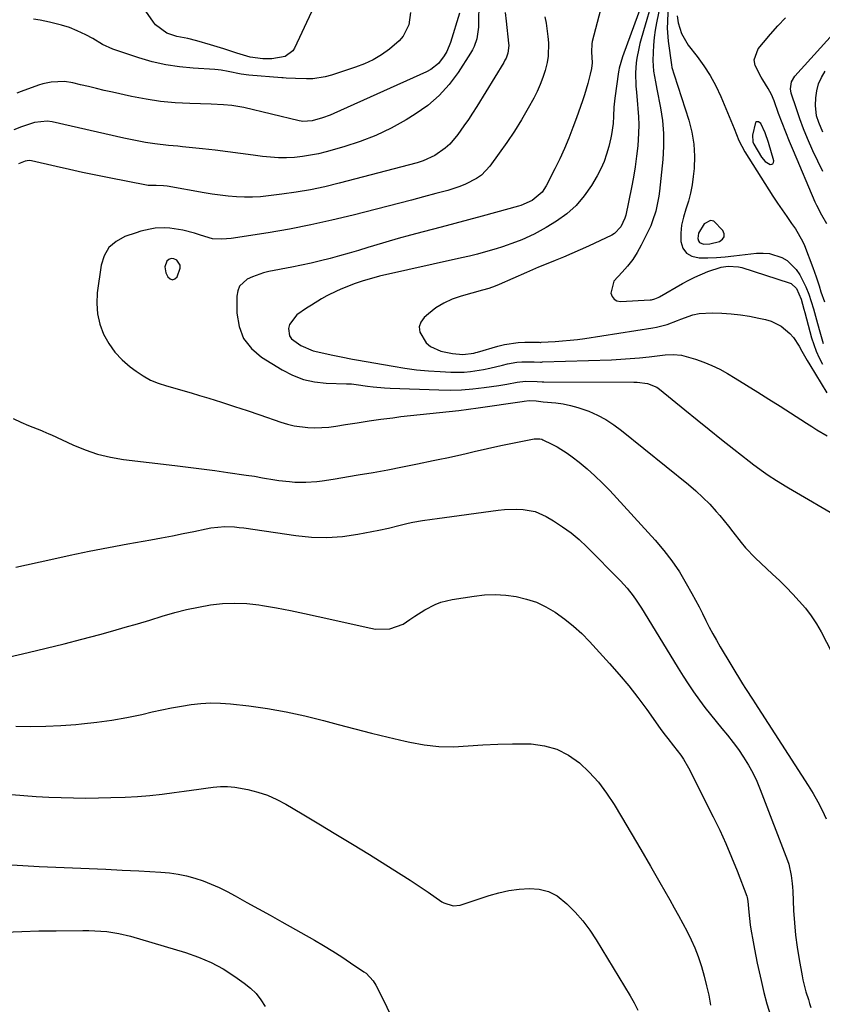
# Model space of a CAD drawing. Units: inches. Extents: x 1862678 to 1867962, y 410792 to 416054.
# Drawn here: x 1862887 to 1863168, y 415011 to 415357 of the extents above; entities that cross this region are included whole.
import ezdxf

# ---------------------------------------------------------------- set-up
doc = ezdxf.new("R2010")
doc.units = ezdxf.units.IN
doc.header["$MEASUREMENT"] = 0
for name, color, linetype in [('1', 7, 'Continuous'), ('7', 7, 'Continuous'), ('8', 7, 'Continuous')]:
    doc.layers.add(name, color=color, linetype=linetype)

msp = doc.modelspace()

# ---------------------------------------------------------------- linework, layer by layer
at = {"layer": '1', "color": 18}
for points in [[(1863148.42, 415307, 1696), (1863150.12, 415305.96, 1696), (1863150.71, 415305.97, 1696), (1863151.16, 415306.15, 1696), (1863151.38, 415306.58, 1696), (1863151.45, 415307.17, 1696), (1863149.56, 415313.57, 1696), (1863148.4, 415317.03, 1696), (1863146.9, 415320.28, 1696), (1863146.08, 415320.86, 1696), (1863145.68, 415320.91, 1696), (1863145.33, 415320.84, 1696), (1863145.08, 415320.61, 1696), (1863143.96, 415316.19, 1696), (1863144.12, 415313.81, 1696), (1863144.45, 415313.06, 1696), (1863147.14, 415308.52, 1696), (1863148.42, 415307, 1696)], [(1863129, 415278.07, 1698), (1863132.46, 415278.95, 1698), (1863133.47, 415279.69, 1698), (1863134.07, 415280.56, 1698), (1863134.05, 415281.61, 1698), (1863133.63, 415282.79, 1698), (1863130.44, 415286, 1698), (1863129.26, 415286.31, 1698), (1863126.98, 415285.05, 1698), (1863125.06, 415281.77, 1698), (1863124.83, 415279.94, 1698), (1863125.05, 415279.18, 1698), (1863125.42, 415278.57, 1698), (1863126.79, 415277.97, 1698), (1863129, 415278.07, 1698)], [(1862943.3, 415270.6, 1708), (1862942.1, 415272.39, 1708), (1862941.04, 415272.87, 1708), (1862940.18, 415272.95, 1708), (1862939.38, 415272.62, 1708), (1862938.62, 415272, 1708), (1862937.88, 415270, 1708), (1862938.28, 415267.9, 1708), (1862938.97, 415266.5, 1708), (1862939.82, 415265.77, 1708), (1862940.66, 415265.47, 1708), (1862941.49, 415265.81, 1708), (1862942.3, 415266.57, 1708), (1862943.35, 415269.57, 1708), (1862943.3, 415270.6, 1708)]]:
    msp.add_polyline3d(points, dxfattribs=at)
at = {"layer": '7', "color": 18}
for points in [[(1863093.64, 415371.4, 1708), (1863087.8, 415349.05, 1708), (1863087.61, 415348.16, 1708), (1863087.5, 415345.45, 1708), (1863087.75, 415341.6, 1708), (1863087.53, 415339.6, 1708), (1863087.1, 415337.62, 1708), (1863086.29, 415334.33, 1708), (1863085.07, 415330.29, 1708), (1863084.4, 415328.28, 1708), (1863083, 415324.29, 1708), (1863082.28, 415322.31, 1708), (1863080.98, 415318.85, 1708), (1863079.53, 415315.17, 1708), (1863078.01, 415311.52, 1708), (1863076.37, 415307.92, 1708), (1863074.65, 415304.35, 1708), (1863071.68, 415298.4, 1708), (1863070.24, 415296.21, 1708), (1863066.77, 415293.26, 1708), (1863062.7, 415291.55, 1708), (1863061.99, 415291.34, 1708), (1863053.92, 415289.07, 1708), (1863049.17, 415287.75, 1708), (1863044.41, 415286.45, 1708), (1863039.64, 415285.18, 1708), (1863034.87, 415283.94, 1708), (1863028.47, 415282.29, 1708), (1863024.12, 415281.14, 1708), (1863019.78, 415279.95, 1708), (1863015.45, 415278.7, 1708), (1863011.14, 415277.4, 1708), (1863009.1, 415276.78, 1708), (1863005.81, 415275.78, 1708), (1863002.51, 415274.81, 1708), (1862999.2, 415273.87, 1708), (1862995.89, 415272.95, 1708), (1862992.56, 415272.09, 1708), (1862989.22, 415271.28, 1708), (1862985.86, 415270.55, 1708), (1862982.49, 415269.87, 1708), (1862974.44, 415268.35, 1708), (1862972.47, 415267.88, 1708), (1862968.65, 415266.55, 1708), (1862966.81, 415265.69, 1708), (1862964.17, 415263.2, 1708), (1862963.52, 415261.55, 1708), (1862963.21, 415259.7, 1708), (1862963.22, 415253.72, 1708), (1862963.98, 415249.11, 1708), (1862965.53, 415244.94, 1708), (1862968.27, 415241.44, 1708), (1862971.81, 415238.38, 1708), (1862979.11, 415233.87, 1708), (1862982.74, 415232.01, 1708), (1862986.5, 415230.56, 1708), (1862990.44, 415229.71, 1708), (1862994.49, 415229.26, 1708), (1863001.68, 415229.05, 1708), (1863002.24, 415229.03, 1708), (1863003.36, 415228.97, 1708), (1863005.04, 415228.82, 1708), (1863008.98, 415228.2, 1708), (1863010.95, 415227.92, 1708), (1863014.9, 415227.54, 1708), (1863016.89, 415227.43, 1708), (1863034.02, 415226.84, 1708), (1863038.01, 415226.8, 1708), (1863041.99, 415226.91, 1708), (1863045.96, 415227.22, 1708), (1863049.92, 415227.67, 1708), (1863055, 415228.39, 1708), (1863057.82, 415228.84, 1708), (1863061.48, 415229.6, 1708), (1863064.38, 415229.97, 1708), (1863068.49, 415229.84, 1708), (1863070.26, 415229.73, 1708), (1863070.85, 415229.72, 1708), (1863102.39, 415229.61, 1708), (1863103.59, 415229.57, 1708), (1863107.15, 415229.11, 1708), (1863110.4, 415227.78, 1708), (1863111.37, 415227.1, 1708), (1863120.29, 415219.84, 1708), (1863124.56, 415216.39, 1708), (1863128.84, 415212.94, 1708), (1863133.13, 415209.52, 1708), (1863137.44, 415206.11, 1708), (1863142.81, 415201.88, 1708), (1863144.45, 415200.61, 1708), (1863147.8, 415198.16, 1708), (1863149.51, 415196.98, 1708), (1863152.37, 415195.06, 1708), (1863156.01, 415192.88, 1708), (1863156.62, 415192.52, 1708), (1863175.43, 415181.51, 1708)], [(1863107.85, 415369.6, 1706), (1863098.45, 415343.71, 1706), (1863097.25, 415339.71, 1706), (1863097.12, 415339.03, 1706), (1863097.01, 415338.34, 1706), (1863095.72, 415329.16, 1706), (1863095.4, 415326, 1706), (1863095.25, 415322.83, 1706), (1863095.07, 415320.27, 1706), (1863094.55, 415316.46, 1706), (1863094.28, 415315.2, 1706), (1863093.58, 415312.24, 1706), (1863092.82, 415309.55, 1706), (1863091.91, 415306.93, 1706), (1863090.77, 415304.4, 1706), (1863089.47, 415301.93, 1706), (1863087.51, 415298.55, 1706), (1863084.99, 415294.89, 1706), (1863082.16, 415291.52, 1706), (1863078.86, 415288.61, 1706), (1863075.26, 415286.01, 1706), (1863071.65, 415283.78, 1706), (1863067.47, 415281.45, 1706), (1863063.12, 415279.49, 1706), (1863060.88, 415278.63, 1706), (1863056.36, 415277.06, 1706), (1863054.07, 415276.35, 1706), (1863050.33, 415275.27, 1706), (1863047.54, 415274.52, 1706), (1863044.74, 415273.82, 1706), (1863041.92, 415273.16, 1706), (1863013.23, 415266.71, 1706), (1863010.35, 415265.99, 1706), (1863007.51, 415265.17, 1706), (1863004.71, 415264.21, 1706), (1863000.27, 415262.46, 1706), (1862998.38, 415261.64, 1706), (1862994.69, 415259.8, 1706), (1862992.89, 415258.78, 1706), (1862989.37, 415256.61, 1706), (1862987.64, 415255.48, 1706), (1862984.23, 415253.14, 1706), (1862981.67, 415249.83, 1706), (1862981.27, 415248.44, 1706), (1862981.63, 415245.83, 1706), (1862982.36, 415244.78, 1706), (1862985.59, 415242.49, 1706), (1862989.96, 415240.55, 1706), (1862994.68, 415239.51, 1706), (1862996.26, 415239.18, 1706), (1862999.71, 415238.48, 1706), (1863003.78, 415237.69, 1706), (1863005.13, 415237.44, 1706), (1863017.96, 415235.15, 1706), (1863022.08, 415234.5, 1706), (1863026.21, 415233.95, 1706), (1863030.36, 415233.57, 1706), (1863034.52, 415233.29, 1706), (1863038.26, 415233.11, 1706), (1863042.84, 415233.14, 1706), (1863045.11, 415233.35, 1706), (1863049.64, 415234.07, 1706), (1863051.9, 415234.52, 1706), (1863056.37, 415235.56, 1706), (1863058.04, 415235.98, 1706), (1863061.38, 415236.61, 1706), (1863063.07, 415236.74, 1706), (1863067.47, 415236.76, 1706), (1863069.62, 415236.65, 1706), (1863069.98, 415236.65, 1706), (1863070.34, 415236.66, 1706), (1863094.51, 415237.47, 1706), (1863097.82, 415237.62, 1706), (1863101.12, 415237.83, 1706), (1863104.41, 415238.12, 1706), (1863107.7, 415238.47, 1706), (1863112.37, 415239.03, 1706), (1863113.33, 415239.13, 1706), (1863116.2, 415239.33, 1706), (1863119.03, 415239.07, 1706), (1863119.95, 415238.83, 1706), (1863124.01, 415237.59, 1706), (1863126.91, 415236.59, 1706), (1863129.75, 415235.45, 1706), (1863132.5, 415234.1, 1706), (1863135.19, 415232.61, 1706), (1863137.88, 415230.99, 1706), (1863141.85, 415228.57, 1706), (1863145.81, 415226.13, 1706), (1863149.75, 415223.65, 1706), (1863153.68, 415221.15, 1706), (1863162.95, 415215.17, 1706), (1863164.74, 415214.03, 1706), (1863166.53, 415212.91, 1706), (1863170.16, 415210.72, 1706)], [(1863109.69, 415366.4, 1704), (1863104.94, 415350, 1704), (1863104.48, 415348.32, 1704), (1863104.07, 415346.63, 1704), (1863103.4, 415343.22, 1704), (1863103.17, 415341.5, 1704), (1863102.96, 415338.05, 1704), (1863103.12, 415333.37, 1704), (1863103.25, 415331.23, 1704), (1863103.62, 415326.96, 1704), (1863103.77, 415325.51, 1704), (1863103.99, 415322.66, 1704), (1863104.09, 415319.8, 1704), (1863104.04, 415316.94, 1704), (1863103.73, 415312.44, 1704), (1863103.35, 415308.77, 1704), (1863102.88, 415305.11, 1704), (1863102.27, 415301.47, 1704), (1863101.57, 415297.84, 1704), (1863099.51, 415288.17, 1704), (1863099.22, 415287.08, 1704), (1863097.86, 415284, 1704), (1863095.58, 415281.66, 1704), (1863094.62, 415281.1, 1704), (1863086.44, 415277.26, 1704), (1863083.56, 415275.94, 1704), (1863080.66, 415274.66, 1704), (1863077.75, 415273.43, 1704), (1863074.81, 415272.23, 1704), (1863071.07, 415270.73, 1704), (1863068.94, 415269.85, 1704), (1863064.71, 415268.03, 1704), (1863055.18, 415263.83, 1704), (1863053.74, 415263.23, 1704), (1863051.51, 415262.48, 1704), (1863049.26, 415261.82, 1704), (1863041.84, 415259.78, 1704), (1863038.73, 415258.69, 1704), (1863035.76, 415257.34, 1704), (1863033, 415255.59, 1704), (1863030.38, 415253.59, 1704), (1863028.86, 415252.24, 1704), (1863027.73, 415250.63, 1704), (1863027.12, 415248.95, 1704), (1863027.3, 415247.17, 1704), (1863029.6, 415243.42, 1704), (1863031.08, 415242.13, 1704), (1863034.71, 415240.49, 1704), (1863038.79, 415239.6, 1704), (1863042.37, 415239.3, 1704), (1863046.31, 415239.79, 1704), (1863046.95, 415239.97, 1704), (1863047.6, 415240.15, 1704), (1863054.63, 415242.24, 1704), (1863056.99, 415242.83, 1704), (1863061.76, 415243.51, 1704), (1863064.19, 415243.6, 1704), (1863068.81, 415243.58, 1704), (1863069.19, 415243.56, 1704), (1863069.58, 415243.54, 1704), (1863069.7, 415243.54, 1704), (1863069.83, 415243.55, 1704), (1863074.79, 415243.85, 1704), (1863077.39, 415244.04, 1704), (1863079.99, 415244.28, 1704), (1863082.58, 415244.59, 1704), (1863085.16, 415244.95, 1704), (1863109.06, 415248.6, 1704), (1863110.32, 415248.83, 1704), (1863114.03, 415249.85, 1704), (1863117.66, 415251.18, 1704), (1863118.86, 415251.65, 1704), (1863123.03, 415253.14, 1704), (1863125.27, 415253.66, 1704), (1863129.88, 415253.95, 1704), (1863133.25, 415253.8, 1704), (1863136.5, 415253.57, 1704), (1863139.73, 415253.23, 1704), (1863142.94, 415252.71, 1704), (1863146.14, 415252.08, 1704), (1863148.59, 415251.53, 1704), (1863150.48, 415250.96, 1704), (1863153.98, 415249.23, 1704), (1863157.12, 415246.61, 1704), (1863158.36, 415245.24, 1704), (1863160.38, 415242.15, 1704), (1863161.26, 415240.49, 1704), (1863163.11, 415237.23, 1704), (1863164.07, 415235.61, 1704), (1863169.98, 415225.9, 1704)], [(1863048.08, 415362.42, 1714), (1863047.94, 415355.48, 1714), (1863047.87, 415354.09, 1714), (1863047.28, 415349.96, 1714), (1863046.44, 415347.33, 1714), (1863045.84, 415346.09, 1714), (1863045.15, 415344.89, 1714), (1863040.8, 415338.21, 1714), (1863037.61, 415333.97, 1714), (1863034.1, 415330.05, 1714), (1863030.09, 415326.64, 1714), (1863025.76, 415323.57, 1714), (1863022.56, 415321.61, 1714), (1863017.32, 415318.69, 1714), (1863011.95, 415316.08, 1714), (1863006.38, 415313.92, 1714), (1863000.67, 415312.08, 1714), (1862994.51, 415310.37, 1714), (1862991.77, 415309.69, 1714), (1862989.01, 415309.12, 1714), (1862986.23, 415308.71, 1714), (1862983.42, 415308.41, 1714), (1862980.6, 415308.28, 1714), (1862977.79, 415308.28, 1714), (1862974.98, 415308.45, 1714), (1862972.18, 415308.75, 1714), (1862968.92, 415309.21, 1714), (1862964.48, 415309.81, 1714), (1862960.04, 415310.38, 1714), (1862955.6, 415310.9, 1714), (1862951.15, 415311.39, 1714), (1862944.11, 415312.12, 1714), (1862942.49, 415312.29, 1714), (1862939.24, 415312.6, 1714), (1862934.38, 415313.1, 1714), (1862931.16, 415313.62, 1714), (1862927.11, 415314.4, 1714), (1862923.5, 415315.18, 1714), (1862898.46, 415320.84, 1714), (1862896.67, 415321.11, 1714), (1862892.18, 415320.65, 1714), (1862887.63, 415319.06, 1714), (1862885.04, 415318.03, 1714)], [(1863111.79, 415363, 1702), (1863110.3, 415355.6, 1702), (1863109.85, 415353, 1702), (1863109.49, 415350.39, 1702), (1863109.26, 415347.77, 1702), (1863109.13, 415345.14, 1702), (1863109.06, 415342.42, 1702), (1863109.28, 415338.62, 1702), (1863109.96, 415334.85, 1702), (1863110.21, 415333.6, 1702), (1863110.45, 415332.35, 1702), (1863111.71, 415325.81, 1702), (1863112.38, 415321.29, 1702), (1863112.78, 415316.75, 1702), (1863112.77, 415312.19, 1702), (1863112.5, 415307.62, 1702), (1863111.35, 415296.58, 1702), (1863111.13, 415294.8, 1702), (1863110.84, 415293.02, 1702), (1863110.05, 415289.52, 1702), (1863108.96, 415286.1, 1702), (1863108.28, 415284.44, 1702), (1863107.54, 415282.81, 1702), (1863104.97, 415277.6, 1702), (1863103.55, 415275.04, 1702), (1863101.98, 415272.59, 1702), (1863100.18, 415270.3, 1702), (1863098.24, 415268.12, 1702), (1863095.4, 415264.95, 1702), (1863094.36, 415260.82, 1702), (1863094.79, 415259.62, 1702), (1863095.44, 415258.68, 1702), (1863096.46, 415258.15, 1702), (1863097.71, 415257.89, 1702), (1863108.15, 415258.42, 1702), (1863108.57, 415258.46, 1702), (1863109.79, 415258.77, 1702), (1863110.94, 415259.29, 1702), (1863111.31, 415259.49, 1702), (1863119.44, 415264.18, 1702), (1863121.6, 415265.35, 1702), (1863123.79, 415266.45, 1702), (1863128.33, 415268.33, 1702), (1863132.97, 415269.93, 1702), (1863135.43, 415270.26, 1702), (1863139.09, 415270.06, 1702), (1863140.28, 415269.76, 1702), (1863156.81, 415264.47, 1702), (1863157.59, 415264.13, 1702), (1863159.46, 415262.46, 1702), (1863161.04, 415258.67, 1702), (1863161.97, 415255.21, 1702), (1863162.28, 415254.06, 1702), (1863164.7, 415245.16, 1702), (1863165.45, 415242.76, 1702), (1863166.32, 415240.41, 1702), (1863167.35, 415238.12, 1702), (1863168.51, 415235.89, 1702)], [(1863041.29, 415358.96, 1716), (1863038.06, 415348.7, 1716), (1863036.76, 415345.52, 1716), (1863035.91, 415344.04, 1716), (1863033.83, 415341.31, 1716), (1863031.21, 415339.21, 1716), (1863029.71, 415338.39, 1716), (1862997.22, 415323.82, 1716), (1862995.88, 415323.25, 1716), (1862993.17, 415322.25, 1716), (1862989.64, 415321.21, 1716), (1862986.34, 415321.01, 1716), (1862985.68, 415321.1, 1716), (1862985.03, 415321.23, 1716), (1862965.68, 415325.87, 1716), (1862961.42, 415326.61, 1716), (1862958.53, 415326.84, 1716), (1862954.2, 415327.03, 1716), (1862946.73, 415327.24, 1716), (1862941.58, 415327.54, 1716), (1862936.44, 415328.03, 1716), (1862931.34, 415328.81, 1716), (1862926.26, 415329.78, 1716), (1862919.53, 415331.27, 1716), (1862916.72, 415331.91, 1716), (1862913.92, 415332.55, 1716), (1862911.12, 415333.21, 1716), (1862908.32, 415333.88, 1716), (1862905.73, 415334.51, 1716), (1862902.71, 415335, 1716), (1862898.13, 415334.81, 1716), (1862895.14, 415334.16, 1716), (1862893.68, 415333.7, 1716), (1862887.52, 415331.48, 1716), (1862886.06, 415330.94, 1716)], [(1863057.25, 415359.24, 1712), (1863057.63, 415356.14, 1712), (1863058.44, 415348.48, 1712), (1863058.49, 415347.58, 1712), (1863058.17, 415344.93, 1712), (1863057.58, 415343.24, 1712), (1863057.19, 415342.43, 1712), (1863056.75, 415341.65, 1712), (1863047.28, 415326.26, 1712), (1863045.83, 415323.96, 1712), (1863044.35, 415321.68, 1712), (1863042.82, 415319.44, 1712), (1863040.71, 415316.43, 1712), (1863037.84, 415313.06, 1712), (1863036.19, 415311.59, 1712), (1863032.56, 415309.05, 1712), (1863028.56, 415307.2, 1712), (1863026.45, 415306.52, 1712), (1862999.08, 415299.33, 1712), (1862994.08, 415298.12, 1712), (1862989.05, 415297.05, 1712), (1862983.99, 415296.18, 1712), (1862978.9, 415295.45, 1712), (1862974.32, 415294.88, 1712), (1862971.5, 415294.61, 1712), (1862968.67, 415294.46, 1712), (1862965.84, 415294.46, 1712), (1862963.01, 415294.58, 1712), (1862960.19, 415294.82, 1712), (1862957.36, 415295.12, 1712), (1862954.55, 415295.51, 1712), (1862951.75, 415295.96, 1712), (1862938.7, 415298.25, 1712), (1862937.43, 415298.42, 1712), (1862934.88, 415298.49, 1712), (1862932.07, 415298.56, 1712), (1862931.52, 415298.65, 1712), (1862918.37, 415301.23, 1712), (1862913.73, 415302.16, 1712), (1862909.1, 415303.13, 1712), (1862904.49, 415304.14, 1712), (1862899.87, 415305.19, 1712), (1862891.24, 415307.2, 1712), (1862890.37, 415307.3, 1712), (1862888.93, 415307.06, 1712), (1862886.61, 415306.17, 1712)], [(1863024.03, 415359.2, 1718), (1863023.46, 415354.89, 1718), (1863021.5, 415350.93, 1718), (1863020.08, 415349.25, 1718), (1863016.65, 415346.34, 1718), (1863013.87, 415344.4, 1718), (1863010.97, 415342.66, 1718), (1863007.91, 415341.23, 1718), (1863004.75, 415340, 1718), (1862996.36, 415337.22, 1718), (1862994.2, 415336.63, 1718), (1862989.8, 415335.98, 1718), (1862987.56, 415335.92, 1718), (1862983.74, 415336.03, 1718), (1862980.47, 415336.23, 1718), (1862979.42, 415336.26, 1718), (1862979.21, 415336.27, 1718), (1862978.99, 415336.28, 1718), (1862967.41, 415337.2, 1718), (1862964.67, 415337.57, 1718), (1862960.18, 415338.57, 1718), (1862957.69, 415339.01, 1718), (1862956.6, 415339.13, 1718), (1862955.51, 415339.22, 1718), (1862947.91, 415339.64, 1718), (1862943.06, 415340.11, 1718), (1862938.25, 415340.83, 1718), (1862933.52, 415341.93, 1718), (1862928.84, 415343.29, 1718), (1862919.75, 415346.33, 1718), (1862916.1, 415347.98, 1718), (1862912.66, 415350.08, 1718), (1862910.28, 415351.32, 1718), (1862907.14, 415352.81, 1718), (1862904.46, 415353.93, 1718), (1862901.69, 415354.81, 1718), (1862897.44, 415355.82, 1718), (1862894.24, 415356.46, 1718), (1862891.92, 415356.87, 1718)], [(1863117.53, 415358.08, 1698), (1863117.9, 415355.52, 1698), (1863119.11, 415351.84, 1698), (1863121.46, 415347.79, 1698), (1863124.58, 415343.82, 1698), (1863126.97, 415340.5, 1698), (1863129.17, 415337.07, 1698), (1863131.1, 415333.48, 1698), (1863132.83, 415329.77, 1698), (1863136.38, 415321.35, 1698), (1863137.52, 415318.54, 1698), (1863139.17, 415314.3, 1698), (1863141.28, 415310.3, 1698), (1863151.16, 415294.81, 1698), (1863152.73, 415292.39, 1698), (1863154.33, 415289.99, 1698), (1863155.98, 415287.62, 1698), (1863157.65, 415285.27, 1698), (1863159.08, 415283.31, 1698), (1863161.56, 415279.01, 1698), (1863162.21, 415277.48, 1698), (1863165.08, 415269.78, 1698), (1863165.67, 415268.18, 1698), (1863166.24, 415266.57, 1698), (1863167.31, 415263.33, 1698), (1863167.98, 415261.23, 1698), (1863169.21, 415257.8, 1698)], [(1863169.98, 415285.06, 1698), (1863168.23, 415288.19, 1698), (1863166.48, 415291.52, 1698), (1863165.96, 415292.67, 1698), (1863158.3, 415310.69, 1698), (1863156.94, 415313.95, 1698), (1863155.62, 415317.22, 1698), (1863154.35, 415320.51, 1698), (1863153.12, 415323.82, 1698), (1863151.52, 415328.21, 1698), (1863150.61, 415330.41, 1698), (1863149.51, 415332.52, 1698), (1863147.65, 415335.58, 1698), (1863147.01, 415336.58, 1698), (1863144.87, 415340.61, 1698), (1863144.58, 415342.57, 1698), (1863146.02, 415346.41, 1698), (1863147.84, 415348.69, 1698), (1863150.32, 415351.66, 1698), (1863152.88, 415354.55, 1698), (1863155.56, 415357.33, 1698)], [(1863168.61, 415317.3, 1702), (1863167.18, 415320.66, 1702), (1863166.43, 415322.96, 1702), (1863166.06, 415326.54, 1702), (1863166.18, 415329.27, 1702), (1863166.51, 415331.77, 1702), (1863167.11, 415334.18, 1702), (1863168.13, 415336.45, 1702), (1863169.42, 415338.62, 1702)], [(1862884.8, 415216.88, 1712), (1862887.42, 415215.57, 1712), (1862890.11, 415214.4, 1712), (1862894.74, 415212.6, 1712), (1862895.17, 415212.43, 1712), (1862897.31, 415211.5, 1712), (1862898.15, 415211.11, 1712), (1862905.73, 415207.56, 1712), (1862910, 415205.81, 1712), (1862914.36, 415204.34, 1712), (1862918.83, 415203.29, 1712), (1862923.39, 415202.52, 1712), (1862941.45, 415200.39, 1712), (1862946.11, 415199.82, 1712), (1862950.77, 415199.23, 1712), (1862955.42, 415198.6, 1712), (1862960.07, 415197.95, 1712), (1862966.49, 415197.03, 1712), (1862969.35, 415196.57, 1712), (1862972.2, 415196.03, 1712), (1862976.49, 415195.29, 1712), (1862977.93, 415195.11, 1712), (1862981.6, 415194.7, 1712), (1862983.52, 415194.54, 1712), (1862987.37, 415194.48, 1712), (1862991.22, 415194.77, 1712), (1862993.14, 415194.98, 1712), (1862996.97, 415195.55, 1712), (1863005.75, 415197.04, 1712), (1863010.94, 415197.95, 1712), (1863016.13, 415198.9, 1712), (1863021.3, 415199.9, 1712), (1863026.47, 415200.93, 1712), (1863031.99, 415202.06, 1712), (1863034.39, 415202.56, 1712), (1863036.8, 415203.08, 1712), (1863041.59, 415204.15, 1712), (1863044.04, 415204.71, 1712), (1863046.38, 415205.25, 1712), (1863051.05, 415206.33, 1712), (1863055.74, 415207.37, 1712), (1863058.09, 415207.86, 1712), (1863060.44, 415208.33, 1712), (1863067.38, 415209.7, 1712), (1863069.38, 415209.75, 1712), (1863070.15, 415209.54, 1712), (1863070.52, 415209.39, 1712), (1863073.58, 415207.89, 1712), (1863075.44, 415206.91, 1712), (1863079, 415204.69, 1712), (1863080.69, 415203.44, 1712), (1863083.15, 415201.5, 1712), (1863085.98, 415199.16, 1712), (1863088.73, 415196.74, 1712), (1863091.36, 415194.18, 1712), (1863093.91, 415191.54, 1712), (1863109.86, 415174.17, 1712), (1863112.9, 415170.61, 1712), (1863115.75, 415166.92, 1712), (1863118.34, 415163.04, 1712), (1863120.74, 415159.03, 1712), (1863122.72, 415155.43, 1712), (1863123.98, 415153.11, 1712), (1863125.22, 415150.77, 1712), (1863126.42, 415148.42, 1712), (1863127.6, 415146.06, 1712), (1863128.8, 415143.71, 1712), (1863130.03, 415141.38, 1712), (1863131.33, 415139.08, 1712), (1863132.66, 415136.81, 1712), (1863140.47, 415123.86, 1712), (1863141.51, 415122.18, 1712), (1863144.21, 415118.03, 1712), (1863144.75, 415117.2, 1712), (1863163.53, 415088.2, 1712), (1863165.27, 415085.36, 1712), (1863166.91, 415082.46, 1712), (1863168.4, 415079.48, 1712), (1863169.79, 415076.45, 1712)], [(1862885.71, 415164.69, 1714), (1862897.95, 415167.43, 1714), (1862904.69, 415168.89, 1714), (1862911.43, 415170.29, 1714), (1862918.19, 415171.6, 1714), (1862924.97, 415172.86, 1714), (1862933.03, 415174.29, 1714), (1862936.81, 415174.98, 1714), (1862940.59, 415175.71, 1714), (1862944.36, 415176.48, 1714), (1862948.12, 415177.27, 1714), (1862952.37, 415178.2, 1714), (1862954.02, 415178.5, 1714), (1862958.99, 415178.94, 1714), (1862962.33, 415178.84, 1714), (1862963.99, 415178.68, 1714), (1862965.65, 415178.48, 1714), (1862983.9, 415175.79, 1714), (1862989.34, 415175.27, 1714), (1862994.77, 415175.11, 1714), (1863000.2, 415175.51, 1714), (1863005.61, 415176.28, 1714), (1863012.95, 415177.7, 1714), (1863016.41, 415178.44, 1714), (1863019.95, 415179.35, 1714), (1863023.27, 415180.17, 1714), (1863024.94, 415180.5, 1714), (1863028.32, 415181.03, 1714), (1863031.71, 415181.52, 1714), (1863033.4, 415181.75, 1714), (1863054.81, 415184.65, 1714), (1863056.98, 415184.88, 1714), (1863061.33, 415185.05, 1714), (1863063.52, 415184.99, 1714), (1863067.73, 415184.23, 1714), (1863071.64, 415182.49, 1714), (1863074.25, 415180.92, 1714), (1863077.35, 415178.9, 1714), (1863080.34, 415176.74, 1714), (1863083.15, 415174.36, 1714), (1863085.85, 415171.83, 1714), (1863097.71, 415159.9, 1714), (1863100.04, 415157.35, 1714), (1863102.16, 415154.62, 1714), (1863103.15, 415153.2, 1714), (1863105.05, 415150.32, 1714), (1863105.97, 415148.85, 1714), (1863117.89, 415129.33, 1714), (1863119.65, 415126.53, 1714), (1863121.45, 415123.75, 1714), (1863123.31, 415121.02, 1714), (1863125.41, 415118.06, 1714), (1863127.29, 415115.54, 1714), (1863129.22, 415113.04, 1714), (1863131.2, 415110.6, 1714), (1863133.22, 415108.18, 1714), (1863135.23, 415105.76, 1714), (1863137.17, 415103.29, 1714), (1863139.02, 415100.74, 1714), (1863140.81, 415098.15, 1714), (1863142.54, 415095.34, 1714), (1863144.08, 415092.56, 1714), (1863145.45, 415089.68, 1714), (1863146.69, 415086.73, 1714), (1863156.22, 415061.88, 1714), (1863156.67, 415060.59, 1714), (1863157.58, 415056.58, 1714), (1863157.89, 415053.84, 1714), (1863158, 415052.47, 1714), (1863158.08, 415051.1, 1714), (1863158.38, 415044.34, 1714), (1863158.67, 415040.02, 1714), (1863159.06, 415035.71, 1714), (1863159.63, 415031.42, 1714), (1863160.31, 415027.14, 1714), (1863161.34, 415021.43, 1714), (1863161.62, 415020.02, 1714), (1863162.71, 415015.85, 1714), (1863163.57, 415013.11, 1714), (1863164, 415011.74, 1714), (1863164.44, 415010.37, 1714)], [(1862883.02, 415133.2, 1716), (1862890.06, 415134.82, 1716), (1862896.34, 415136.31, 1716), (1862902.61, 415137.86, 1716), (1862908.86, 415139.48, 1716), (1862915.09, 415141.16, 1716), (1862919.75, 415142.44, 1716), (1862924.07, 415143.65, 1716), (1862928.37, 415144.89, 1716), (1862932.66, 415146.18, 1716), (1862936.94, 415147.5, 1716), (1862941.42, 415148.8, 1716), (1862945.56, 415149.87, 1716), (1862949.75, 415150.74, 1716), (1862953.96, 415151.49, 1716), (1862958.2, 415151.95, 1716), (1862962.43, 415152.14, 1716), (1862966.67, 415151.92, 1716), (1862970.9, 415151.45, 1716), (1862972.23, 415151.24, 1716), (1862977.12, 415150.4, 1716), (1862982, 415149.51, 1716), (1862986.86, 415148.52, 1716), (1862991.71, 415147.47, 1716), (1863010.17, 415143.29, 1716), (1863011.82, 415143.01, 1716), (1863016.82, 415143.05, 1716), (1863021.48, 415144.7, 1716), (1863023.84, 415146.32, 1716), (1863025.54, 415147.54, 1716), (1863029.06, 415149.77, 1716), (1863032.77, 415151.66, 1716), (1863034.7, 415152.41, 1716), (1863038.72, 415153.38, 1716), (1863046.34, 415154.58, 1716), (1863050.04, 415154.97, 1716), (1863053.74, 415155.11, 1716), (1863057.44, 415154.89, 1716), (1863061.13, 415154.42, 1716), (1863064.74, 415153.55, 1716), (1863068.23, 415152.39, 1716), (1863071.54, 415150.81, 1716), (1863074.75, 415148.94, 1716), (1863078.19, 415146.47, 1716), (1863081.23, 415144.04, 1716), (1863084.09, 415141.4, 1716), (1863086.83, 415138.62, 1716), (1863093.84, 415130.96, 1716), (1863097.27, 415127.07, 1716), (1863100.61, 415123.1, 1716), (1863103.8, 415119.02, 1716), (1863106.89, 415114.85, 1716), (1863111.64, 415108.19, 1716), (1863112.94, 415106.42, 1716), (1863114.29, 415104.67, 1716), (1863116.33, 415102.08, 1716), (1863118.85, 415098.81, 1716), (1863119.82, 415097.37, 1716), (1863121.55, 415094.35, 1716), (1863130.22, 415077.22, 1716), (1863132.49, 415072.55, 1716), (1863134.65, 415067.83, 1716), (1863136.67, 415063.05, 1716), (1863138.58, 415058.22, 1716), (1863141.93, 415049.33, 1716), (1863142.08, 415048.91, 1716), (1863142.37, 415047.61, 1716), (1863142.72, 415043.75, 1716), (1863143.2, 415039.31, 1716), (1863143.43, 415037.83, 1716), (1863144.19, 415033.3, 1716), (1863144.64, 415030.82, 1716), (1863145.13, 415028.34, 1716), (1863145.64, 415025.87, 1716), (1863146.96, 415019.73, 1716), (1863147.94, 415015.62, 1716), (1863149.03, 415011.55, 1716), (1863150.31, 415007.53, 1716)], [(1862885.71, 415108.96, 1718), (1862890.97, 415108.87, 1718), (1862896.22, 415108.92, 1718), (1862901.47, 415109.17, 1718), (1862906.72, 415109.55, 1718), (1862908.73, 415109.74, 1718), (1862914.05, 415110.33, 1718), (1862919.34, 415111.07, 1718), (1862924.61, 415112.02, 1718), (1862929.85, 415113.11, 1718), (1862933.52, 415113.95, 1718), (1862936.91, 415114.69, 1718), (1862940.31, 415115.37, 1718), (1862943.73, 415115.98, 1718), (1862947.16, 415116.54, 1718), (1862950.6, 415116.92, 1718), (1862954.04, 415117.12, 1718), (1862957.48, 415117.04, 1718), (1862960.93, 415116.79, 1718), (1862967.33, 415116.06, 1718), (1862973.94, 415115.15, 1718), (1862980.52, 415114.03, 1718), (1862987.04, 415112.61, 1718), (1862993.52, 415110.99, 1718), (1862998.68, 415109.57, 1718), (1863004.53, 415108, 1718), (1863010.38, 415106.49, 1718), (1863016.25, 415105.06, 1718), (1863022.14, 415103.68, 1718), (1863023.8, 415103.31, 1718), (1863028.88, 415102.41, 1718), (1863033.99, 415101.84, 1718), (1863039.13, 415101.76, 1718), (1863044.29, 415102.01, 1718), (1863049.47, 415102.42, 1718), (1863054.66, 415102.7, 1718), (1863059.85, 415102.79, 1718), (1863065.04, 415102.75, 1718), (1863066.4, 415102.72, 1718), (1863071.03, 415102.11, 1718), (1863075.42, 415100.9, 1718), (1863079.47, 415098.81, 1718), (1863083.29, 415096.13, 1718), (1863086.74, 415092.81, 1718), (1863089.96, 415089.3, 1718), (1863092.83, 415085.5, 1718), (1863095.48, 415081.51, 1718), (1863098.08, 415077.14, 1718), (1863101.47, 415071.41, 1718), (1863104.84, 415065.66, 1718), (1863108.18, 415059.89, 1718), (1863111.49, 415054.12, 1718), (1863114.95, 415048.07, 1718), (1863116.51, 415045.3, 1718), (1863118.06, 415042.52, 1718), (1863119.58, 415039.73, 1718), (1863121.08, 415036.93, 1718), (1863122.49, 415034.09, 1718), (1863123.78, 415031.19, 1718), (1863124.89, 415028.23, 1718), (1863126.05, 415024.66, 1718), (1863126.98, 415021.33, 1718), (1863127.85, 415017.97, 1718), (1863128.61, 415014.59, 1718), (1863129.3, 415011.19, 1718)], [(1862882.27, 415060.44, 1722), (1862888.09, 415060.09, 1722), (1862893.91, 415059.77, 1722), (1862899.73, 415059.5, 1722), (1862905.56, 415059.27, 1722), (1862911.38, 415059.04, 1722), (1862917.21, 415058.79, 1722), (1862923.03, 415058.5, 1722), (1862928.85, 415058.19, 1722), (1862936.49, 415057.76, 1722), (1862939.53, 415057.48, 1722), (1862942.55, 415057.06, 1722), (1862945.53, 415056.43, 1722), (1862948.48, 415055.67, 1722), (1862951.38, 415054.7, 1722), (1862954.23, 415053.62, 1722), (1862957.01, 415052.36, 1722), (1862959.73, 415050.98, 1722), (1862962.56, 415049.44, 1722), (1862966.66, 415047.19, 1722), (1862970.75, 415044.93, 1722), (1862974.83, 415042.65, 1722), (1862978.91, 415040.37, 1722), (1862990.36, 415033.91, 1722), (1862993.6, 415032.03, 1722), (1862996.8, 415030.1, 1722), (1862999.95, 415028.09, 1722), (1863003.07, 415026.02, 1722), (1863007.74, 415022.84, 1722), (1863008.47, 415022.3, 1722), (1863010.97, 415019.66, 1722), (1863011.96, 415018.12, 1722), (1863012.39, 415017.31, 1722), (1863019.12, 415003.55, 1722)], [(1862881.74, 415036.79, 1724), (1862887.76, 415037.02, 1724), (1862893.77, 415037.16, 1724), (1862899.79, 415037.24, 1724), (1862909.17, 415037.29, 1724), (1862911.28, 415037.27, 1724), (1862915.5, 415037.08, 1724), (1862917.6, 415036.91, 1724), (1862921.77, 415036.31, 1724), (1862925.87, 415035.31, 1724), (1862945.2, 415029.6, 1724), (1862949.76, 415028, 1724), (1862954.17, 415026.12, 1724), (1862958.38, 415023.82, 1724), (1862962.46, 415021.23, 1724), (1862965.79, 415018.88, 1724), (1862967.95, 415017.12, 1724), (1862969.93, 415015.21, 1724), (1862971.64, 415013.05, 1724), (1862973.16, 415010.72, 1724)]]:
    msp.add_polyline3d(points, dxfattribs=at)
at = {"layer": '8', "color": 18}
for points in [[(1862989.37, 415359.38, 1720), (1862983.39, 415346.72, 1720), (1862982.77, 415345.75, 1720), (1862980.08, 415343.83, 1720), (1862975.4, 415342.99, 1720), (1862972.24, 415342.94, 1720), (1862967.83, 415343.53, 1720), (1862963.21, 415344.99, 1720), (1862958.59, 415346.48, 1720), (1862953.94, 415347.87, 1720), (1862949.12, 415349.24, 1720), (1862946, 415350.03, 1720), (1862942.12, 415350.78, 1720), (1862938.61, 415351.91, 1720), (1862934.71, 415354.86, 1720), (1862933.94, 415355.82, 1720), (1862931.24, 415359.65, 1720)], [(1863114.33, 415359.28, 1700), (1863114.12, 415355.97, 1700), (1863114.1, 415353.68, 1700), (1863114.46, 415349.11, 1700), (1863115.58, 415340.85, 1700), (1863115.75, 415339.96, 1700), (1863116.55, 415337.37, 1700), (1863121.61, 415321.48, 1700), (1863122.67, 415317.3, 1700), (1863123.39, 415313.09, 1700), (1863123.6, 415308.81, 1700), (1863123.47, 415304.5, 1700), (1863123.22, 415301.73, 1700), (1863122.83, 415298.81, 1700), (1863122.29, 415295.91, 1700), (1863121.53, 415293.07, 1700), (1863120.61, 415290.26, 1700), (1863119.74, 415287.39, 1700), (1863119.14, 415284.61, 1700), (1863118.89, 415281.77, 1700), (1863118.87, 415278.9, 1700), (1863119.6, 415276.6, 1700), (1863120.79, 415274.8, 1700), (1863122.67, 415273.72, 1700), (1863125.29, 415273.14, 1700), (1863128.33, 415273.2, 1700), (1863131.37, 415273.33, 1700), (1863134.41, 415273.56, 1700), (1863137.43, 415273.86, 1700), (1863145.41, 415274.78, 1700), (1863147.68, 415274.85, 1700), (1863149.92, 415274.68, 1700), (1863154.22, 415273.35, 1700), (1863156.15, 415272.19, 1700), (1863159.31, 415269.14, 1700), (1863160.53, 415267.25, 1700), (1863162.62, 415262.97, 1700), (1863163.67, 415260.47, 1700), (1863164.57, 415257.91, 1700), (1863165.37, 415255.31, 1700), (1863166.76, 415250.18, 1700), (1863167.55, 415247.27, 1700), (1863168.7, 415243.14, 1700)], [(1863071.2, 415357.72, 1710), (1863071.6, 415355.43, 1710), (1863072.22, 415350.83, 1710), (1863072.44, 415348.52, 1710), (1863072.39, 415343.93, 1710), (1863072.03, 415341.67, 1710), (1863071.33, 415338.85, 1710), (1863070.5, 415336.36, 1710), (1863069.57, 415333.92, 1710), (1863068.48, 415331.55, 1710), (1863067.29, 415329.22, 1710), (1863065.29, 415325.6, 1710), (1863062.95, 415321.55, 1710), (1863060.5, 415317.56, 1710), (1863057.9, 415313.67, 1710), (1863055.19, 415309.84, 1710), (1863051.85, 415305.3, 1710), (1863048.92, 415302.19, 1710), (1863047.19, 415300.94, 1710), (1863043.33, 415298.96, 1710), (1863041.32, 415298.14, 1710), (1863037.16, 415296.83, 1710), (1863032.92, 415295.69, 1710), (1863028.67, 415294.51, 1710), (1863024.42, 415293.37, 1710), (1863003.94, 415288.12, 1710), (1862996.54, 415286.34, 1710), (1862989.11, 415284.7, 1710), (1862981.63, 415283.27, 1710), (1862974.12, 415281.98, 1710), (1862961.24, 415279.96, 1710), (1862957.97, 415279.67, 1710), (1862954.7, 415279.87, 1710), (1862950.39, 415281.16, 1710), (1862948.36, 415281.8, 1710), (1862944.23, 415282.85, 1710), (1862939.63, 415283.61, 1710), (1862937.92, 415283.72, 1710), (1862934.51, 415283.54, 1710), (1862932.81, 415283.27, 1710), (1862929.48, 415282.5, 1710), (1862927.84, 415281.99, 1710), (1862923.88, 415280.63, 1710), (1862920.82, 415278.94, 1710), (1862918.32, 415276.79, 1710), (1862916.68, 415273.93, 1710), (1862915.6, 415270.6, 1710), (1862914.23, 415260.87, 1710), (1862914.04, 415257.15, 1710), (1862914.28, 415253.49, 1710), (1862915.15, 415249.92, 1710), (1862916.45, 415246.43, 1710), (1862918.31, 415243.16, 1710), (1862920.44, 415240.12, 1710), (1862922.99, 415237.42, 1710), (1862925.82, 415234.95, 1710), (1862927.85, 415233.42, 1710), (1862930.34, 415231.77, 1710), (1862932.92, 415230.33, 1710), (1862935.65, 415229.2, 1710), (1862938.49, 415228.27, 1710), (1862941.39, 415227.49, 1710), (1862944.29, 415226.68, 1710), (1862947.18, 415225.84, 1710), (1862950.06, 415224.96, 1710), (1862953.33, 415223.95, 1710), (1862957.83, 415222.53, 1710), (1862962.33, 415221.08, 1710), (1862966.81, 415219.6, 1710), (1862971.28, 415218.09, 1710), (1862978.58, 415215.59, 1710), (1862980.92, 415214.89, 1710), (1862983.28, 415214.32, 1710), (1862988.11, 415213.67, 1710), (1862990.56, 415213.59, 1710), (1862995.43, 415213.83, 1710), (1862997.85, 415214.14, 1710), (1863001.27, 415214.71, 1710), (1863005.4, 415215.36, 1710), (1863009.54, 415215.99, 1710), (1863013.68, 415216.58, 1710), (1863017.83, 415217.13, 1710), (1863020.68, 415217.5, 1710), (1863024.07, 415217.91, 1710), (1863027.47, 415218.3, 1710), (1863030.86, 415218.64, 1710), (1863034.26, 415218.96, 1710), (1863037.66, 415219.28, 1710), (1863041.06, 415219.64, 1710), (1863044.44, 415220.07, 1710), (1863047.83, 415220.54, 1710), (1863063.22, 415222.82, 1710), (1863063.96, 415222.94, 1710), (1863065.69, 415223.2, 1710), (1863068.08, 415222.98, 1710), (1863070.53, 415222.7, 1710), (1863075, 415222.29, 1710), (1863077.62, 415221.94, 1710), (1863080.2, 415221.44, 1710), (1863082.74, 415220.73, 1710), (1863086.57, 415219.36, 1710), (1863089.64, 415218.01, 1710), (1863092.6, 415216.47, 1710), (1863095.4, 415214.66, 1710), (1863098.1, 415212.68, 1710), (1863121.55, 415193.67, 1710), (1863124.12, 415191.48, 1710), (1863126.61, 415189.19, 1710), (1863128.97, 415186.77, 1710), (1863131.24, 415184.27, 1710), (1863132.5, 415182.8, 1710), (1863135.59, 415179.07, 1710), (1863137.07, 415177.16, 1710), (1863140.01, 415173.32, 1710), (1863141.56, 415171.47, 1710), (1863144.92, 415168.01, 1710), (1863150.98, 415162.31, 1710), (1863153.39, 415160, 1710), (1863155.77, 415157.65, 1710), (1863158.09, 415155.26, 1710), (1863160.38, 415152.83, 1710), (1863162.54, 415150.3, 1710), (1863164.56, 415147.66, 1710), (1863166.36, 415144.88, 1710), (1863168.02, 415142, 1710), (1863175.58, 415127.59, 1710)], [(1863168.69, 415303.44, 1700), (1863166.85, 415307.04, 1700), (1863165.11, 415310.68, 1700), (1863163.24, 415315, 1700), (1863161.85, 415318.44, 1700), (1863160.56, 415321.91, 1700), (1863159.35, 415325.42, 1700), (1863157.54, 415330.91, 1700), (1863157.25, 415332.48, 1700), (1863157.64, 415334.84, 1700), (1863158.87, 415336.88, 1700), (1863176.87, 415356.76, 1700)], [(1862884.14, 415085, 1720), (1862888.49, 415084.64, 1720), (1862892.85, 415084.33, 1720), (1862897.21, 415084.09, 1720), (1862901.57, 415083.91, 1720), (1862905.93, 415083.81, 1720), (1862910.29, 415083.77, 1720), (1862914.66, 415083.81, 1720), (1862919.02, 415083.93, 1720), (1862924, 415084.1, 1720), (1862928.32, 415084.33, 1720), (1862932.64, 415084.64, 1720), (1862936.94, 415085.1, 1720), (1862941.23, 415085.65, 1720), (1862944.73, 415086.15, 1720), (1862947.27, 415086.51, 1720), (1862949.81, 415086.87, 1720), (1862952.35, 415087.23, 1720), (1862954.89, 415087.58, 1720), (1862957.43, 415087.8, 1720), (1862959.96, 415087.84, 1720), (1862962.48, 415087.62, 1720), (1862967.07, 415086.78, 1720), (1862970.56, 415085.86, 1720), (1862973.96, 415084.73, 1720), (1862977.23, 415083.26, 1720), (1862980.41, 415081.58, 1720), (1862986.04, 415078.24, 1720), (1862991.97, 415074.7, 1720), (1862997.88, 415071.13, 1720), (1863003.77, 415067.54, 1720), (1863009.65, 415063.92, 1720), (1863017.65, 415058.95, 1720), (1863020.84, 415056.94, 1720), (1863024, 415054.91, 1720), (1863027.13, 415052.83, 1720), (1863030.24, 415050.71, 1720), (1863035.02, 415047.42, 1720), (1863035.75, 415046.98, 1720), (1863038.97, 415045.95, 1720), (1863041.45, 415046.24, 1720), (1863051.61, 415049.59, 1720), (1863055.08, 415050.57, 1720), (1863058.58, 415051.35, 1720), (1863062.14, 415051.83, 1720), (1863065.74, 415052.1, 1720), (1863069.2, 415051.79, 1720), (1863072.46, 415050.98, 1720), (1863075.45, 415049.42, 1720), (1863078.93, 415046.69, 1720), (1863081.77, 415043.76, 1720), (1863084.45, 415040.7, 1720), (1863086.89, 415037.44, 1720), (1863089.15, 415034.04, 1720), (1863101.12, 415014.44, 1720), (1863102.51, 415011.96, 1720), (1863103.78, 415009.41, 1720)]]:
    msp.add_polyline3d(points, dxfattribs=at)

doc.saveas('drawing.dxf')
